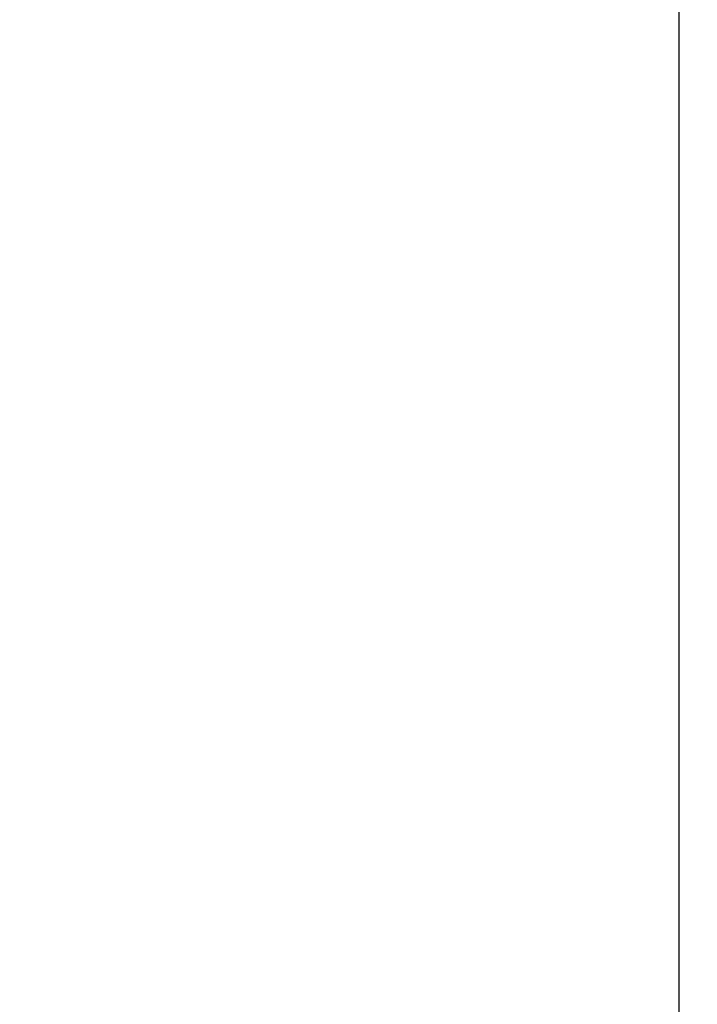
# Model space of a CAD drawing. Extents: x -171612754 to 1025079, y -47427495 to 12.
# Drawn here: x 1023265 to 1025079, y -102712 to -100074 of the extents above; entities that cross this region are included whole.
import ezdxf

# ---------------------------------------------------------------- set-up
doc = ezdxf.new("R2010")
doc.units = 0
doc.layers.get('0').update_dxf_attribs({"color": 252, "linetype": 'CONTINUOUS', "lineweight": 25})
doc.layers.get('Defpoints').update_dxf_attribs({"linetype": 'CONTINUOUS'})
doc.layers.add('ENG-DIMENSION', color=1, linetype='CONTINUOUS')
doc.styles.add('Entos Arial', font='arial.ttf')
doc.styles.add('MYRIAD', font='txt')
doc.dimstyles.new('Entos_DIM_50', dxfattribs={"dimscale": 50, "dimtxt": 1.8, "dimasz": 1.8, "dimexe": 0.9, "dimexo": 0.9, "dimgap": 0.7, "dimtad": 1, "dimrnd": 0.5, "dimdsep": 46, "dimtxsty": 'MYRIAD', "dimblk": 'ARCHTICK', "dimcen": 0, "dimazin": 2, "dimtfac": 1, "dimtmove": 0, "dimatfit": 3, "dimfxl": 1, "dimtolj": 1, "dimarcsym": 0})

# ---------------------------------------------------------------- blocks, each defined once
blk = doc.blocks.new('_ArchTick')
at = {"color": 0, "linetype": 'ByBlock', "const_width": 0.15}
blk.add_lwpolyline([(-0.5, -0.5), (0.5, 0.5)], dxfattribs=at)
blk = doc.blocks.new('*D1454')
at = {"layer": 'Defpoints', "color": 0, "transparency": 16777216}
for p in [(1022842.6, -92333.2), (1022545.5, -103898.3), (1025029.2, -103898.3)]:
    blk.add_point(p, dxfattribs=at)
at = {"layer": 'ENG-DIMENSION', "color": 0, "lineweight": -2, "transparency": 16777216}
for p, q in [((1022887.6, -92333.2), (1025074.2, -92333.2)), ((1025029.2, -92333.2), (1025029.2, -103898.3)), ((1022590.5, -103898.3), (1025074.2, -103898.3))]:
    blk.add_line(p, q, dxfattribs=at)
at = {"layer": 'ENG-DIMENSION', "color": 0, "lineweight": -2, "transparency": 16777216, "xscale": 90, "yscale": 90, "zscale": 90}
for p, rotation in [((1025029.2, -92333.2), 90), ((1025029.2, -103898.3), 270)]:
    blk.add_blockref('_ArchTick', p, dxfattribs=dict(at, rotation=rotation))
at = {"layer": 'ENG-DIMENSION', "color": 0, "transparency": 16777216, "insert": (1024948.2, -98115.7), "char_height": 90, "attachment_point": 5, "rotation": 90, "style": 'Entos Arial'}
blk.add_mtext('\\A1;11565', dxfattribs=at)

msp = doc.modelspace()

# ---------------------------------------------------------------- dimensions: what is measured, and where the dimension line sits
at = {"layer": 'ENG-DIMENSION', "color": 1}
dim = msp.add_linear_dim(base=(1025029.2, -103898.3), p1=(1022842.6, -92333.2), p2=(1022545.5, -103898.3), angle=90, dimstyle='Entos_DIM_50', override={"dimdec": 0, "dimtxsty": 'Entos Arial'}, dxfattribs=at)
dim.commit()
dim.dimension.update_dxf_attribs({"geometry": '*D1454', "text_midpoint": (1024948.2, -98115.7)})

doc.saveas('drawing.dxf')
